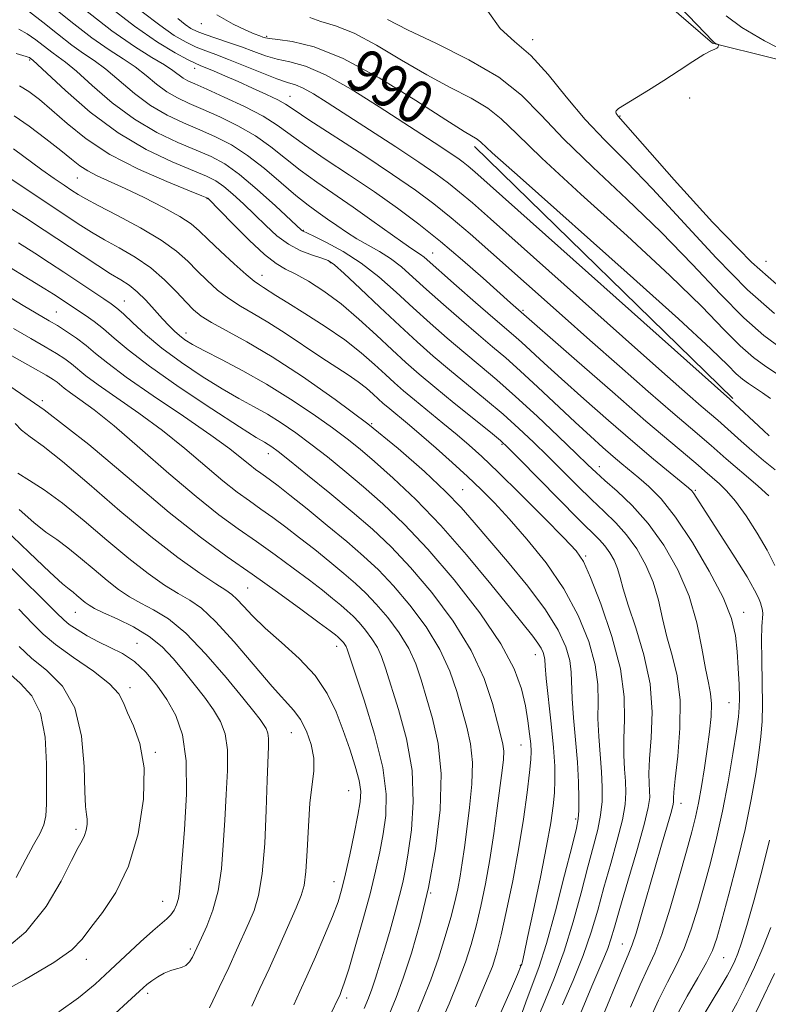
# Model space of a CAD drawing. Extents: x 2089800 to 2092700, y 312300 to 315200.
# Drawn here: x 2091532 to 2091672, y 314717 to 314900 of the extents above; entities that cross this region are included whole.
import ezdxf

# ---------------------------------------------------------------- set-up
doc = ezdxf.new("R2010")
doc.units = 0
doc.header["$MEASUREMENT"] = 0
for name, color, linetype, lineweight in [('DTM HARD BREAKLINE', 7, 'Continuous', 0), ('DTM SPOT ELEVATION', 2, 'Continuous', 13), ('INDEX CONTOUR', 41, 'Continuous', 13), ('INDEX CONTOUR LABEL', 244, 'Continuous', 0), ('INTERMEDIATE CONTOUR', 44, 'Continuous', 0)]:
    doc.layers.add(name, color=color, linetype=linetype, lineweight=lineweight)
doc.styles.add('Style-ITALICS', font='ITALICS.shx')

msp = doc.modelspace()

# ---------------------------------------------------------------- linework, layer by layer
at = {"layer": 'DTM HARD BREAKLINE'}
for points in [[(2091565.5, 314915.68, 986.29), (2091589.96, 314918.21, 984.68), (2091616.82, 314920.15, 983.9), (2091630.55, 314920.82, 983.12), (2091641.94, 314911.93, 983), (2091661.14, 314895.32, 982.11), (2091694.02, 314887.14, 978.83), (2091721.56, 314873.56, 977.39), (2091759.33, 314846.31, 976.02), (2091781.57, 314818.97, 974.05), (2091797.18, 314803.53, 973.27), (2091815.72, 314798.86, 970.47)], [(2091616.92, 314876.13, 990.46), (2091664.95, 314829.23, 991.78)]]:
    msp.add_polyline3d(points, dxfattribs=at)
at = {"layer": 'DTM SPOT ELEVATION'}
for p in [(2091566.13, 314898.94, 990.7), (2091578.25, 314896.57, 989.8), (2091627.71, 314895.95, 983.6), (2091534.19, 314892.19, 1006.2), (2091564.87, 314890.63, 996.6), (2091582.59, 314885.45, 995.2), (2091656.91, 314885.15, 981.1), (2091643.94, 314881.76, 981.9), (2091543.05, 314870.22, 1010.9), (2091567.16, 314866.38, 1008.1), (2091585.05, 314860.52, 1003.9), (2091609.11, 314856.33, 999.2), (2091590.07, 314854.52, 1006.2), (2091671.06, 314854.77, 980.4), (2091577.38, 314852.14, 1009.3), (2091551.8, 314847.37, 1017.2), (2091539.15, 314845.33, 1021.1), (2091625.88, 314845.62, 997.8), (2091563.23, 314841.44, 1015.4), (2091536.57, 314828.84, 1028), (2091597.79, 314824.53, 1014), (2091622, 314820.74, 1008.2), (2091578.59, 314818.98, 1020.6), (2091640.11, 314816.53, 1003.4), (2091614.67, 314812.31, 1013.1), (2091657.93, 314812.18, 999.8), (2091637.53, 314799.93, 1009.8), (2091574.7, 314794.02, 1029), (2091542.68, 314789.47, 1036.9), (2091666.93, 314789.49, 1001.4), (2091554.16, 314783.67, 1037.3), (2091591.28, 314783.15, 1028.6), (2091628.2, 314781.59, 1016.7), (2091552.86, 314775.44, 1039.6), (2091664.24, 314772.64, 1002.9), (2091582.82, 314767.11, 1032.9), (2091625.51, 314764.78, 1018.9), (2091557.54, 314763.42, 1039.9), (2091593.47, 314756.3, 1031), (2091655.26, 314753.97, 1005.4), (2091635.68, 314751.03, 1014.3), (2091542.77, 314749.09, 1042.4), (2091590.77, 314739.4, 1030.7), (2091608.72, 314737.26, 1024), (2091558.94, 314735.74, 1038.8), (2091644.4, 314727.76, 1006.8), (2091564.03, 314726.84, 1036.3), (2091663.23, 314725.26, 999.1), (2091544.7, 314724.91, 1039.4), (2091625.43, 314723.82, 1016.1), (2091556.14, 314718.63, 1035.6), (2091593.12, 314717.72, 1027.6)]:
    msp.add_point(p, dxfattribs=at)
at = {"layer": 'INDEX CONTOUR'}
for points in [[(2091654.438, 314714.419, 1000), (2091656.443, 314718.093, 1000), (2091658.414, 314721.487, 1000), (2091660.038, 314724.335, 1000), (2091661.118, 314726.566, 1000), (2091661.928, 314728.882, 1000), (2091662.859, 314732.18, 1000), (2091664.188, 314737.066, 1000), (2091665.732, 314742.982, 1000), (2091667.198, 314749.078, 1000), (2091668.348, 314754.631, 1000), (2091669.184, 314759.413, 1000), (2091669.769, 314763.318, 1000), (2091670.156, 314766.377, 1000), (2091670.375, 314769.15, 1000), (2091670.447, 314772.332, 1000), (2091670.404, 314776.36, 1000), (2091670.32, 314780.643, 1000), (2091670.278, 314784.334, 1000), (2091670.334, 314786.8, 1000), (2091670.489, 314789.156, 1000), (2091670.436, 314789.859, 1000), (2091670.279, 314790.52, 1000), (2091670.04, 314791.233, 1000), (2091669.687, 314792.142, 1000), (2091668.964, 314793.606, 1000), (2091667.562, 314796.039, 1000), (2091665.329, 314799.628, 1000), (2091657.681, 314811.584, 1000), (2091657.32, 314812.039, 1000), (2091656.696, 314812.609, 1000), (2091653.27, 314815.43, 1000), (2091650.197, 314817.985, 1000), (2091646.32, 314821.266, 1000), (2091641.821, 314825.149, 1000), (2091637.203, 314829.197, 1000), (2091633.053, 314832.895, 1000), (2091629.823, 314835.839, 1000), (2091625.629, 314839.729, 1000), (2091624.165, 314841.029, 1000), (2091620.303, 314844.332, 1000), (2091617.095, 314847.111, 1000), (2091613.548, 314850.207, 1000), (2091607.512, 314855.526, 1000), (2091606.875, 314856.024, 1000), (2091605.218, 314857.083, 1000), (2091603.548, 314858.224, 1000), (2091597.834, 314862.357, 1000), (2091594.359, 314864.823, 1000), (2091587.56, 314869.472, 1000), (2091584.489, 314871.698, 1000), (2091579.027, 314876.058, 1000), (2091576.148, 314878.095, 1000), (2091572.907, 314879.962, 1000), (2091569.557, 314881.611, 1000), (2091566.453, 314882.996, 1000), (2091563.862, 314884.114, 1000), (2091561.68, 314885.14, 1000), (2091559.713, 314886.292, 1000), (2091557.79, 314887.721, 1000), (2091555.831, 314889.316, 1000), (2091553.777, 314890.9, 1000), (2091551.545, 314892.387, 1000), (2091548.937, 314894.068, 1000), (2091545.729, 314896.321, 1000), (2091541.858, 314899.34, 1000), (2091534.593, 314905.257, 1000)], [(2091671.939, 314829.263, 990), (2091670.421, 314830.322, 990), (2091667.834, 314832.029, 990), (2091666.736, 314832.831, 990), (2091665.573, 314833.852, 990), (2091663.992, 314835.433, 990), (2091660.854, 314838.488, 990), (2091654.823, 314844.072, 990), (2091645.281, 314852.64, 990), (2091625.383, 314870.314, 990), (2091620.197, 314874.962, 990), (2091618.068, 314876.89, 990), (2091617.382, 314877.457, 990), (2091614.978, 314878.904, 990), (2091611.554, 314881.067, 990), (2091605.956, 314884.671, 990), (2091599.16, 314888.855, 990), (2091592.495, 314892.47, 990), (2091587.059, 314894.649, 990), (2091583.016, 314895.649, 990), (2091580.301, 314896.013, 990), (2091578.775, 314896.197, 990), (2091578.025, 314896.334, 990), (2091577.566, 314896.473, 990), (2091576.959, 314896.675, 990), (2091575.956, 314897.053, 990), (2091574.352, 314897.73, 990), (2091572.006, 314898.842, 990), (2091569.015, 314900.58, 990)], [(2091675.425, 314893.382, 980), (2091670.788, 314895.768, 980), (2091666.568, 314898.221, 980), (2091663.66, 314900.407, 980)], [(2091633.24, 314716.463, 1010), (2091635.225, 314720.971, 1010), (2091637.11, 314725.64, 1010), (2091638.592, 314729.961, 1010), (2091639.797, 314734.071, 1010), (2091640.955, 314738.268, 1010), (2091642.22, 314742.722, 1010), (2091643.442, 314747.079, 1010), (2091644.394, 314750.857, 1010), (2091644.908, 314753.727, 1010), (2091645.058, 314755.976, 1010), (2091644.979, 314758.046, 1010), (2091644.802, 314760.317, 1010), (2091644.647, 314762.929, 1010), (2091644.633, 314765.959, 1010), (2091644.783, 314769.507, 1010), (2091644.739, 314773.762, 1010), (2091644.049, 314778.932, 1010), (2091642.442, 314785, 1010), (2091640.373, 314791.046, 1010), (2091638.48, 314795.92, 1010), (2091637.152, 314798.892, 1010), (2091635.785, 314800.899, 1010), (2091633.524, 314803.294, 1010), (2091629.83, 314807.031, 1010), (2091625.416, 314811.459, 1010), (2091621.31, 314815.528, 1010), (2091618.263, 314818.463, 1010), (2091615.924, 314820.589, 1010), (2091613.663, 314822.508, 1010), (2091611.025, 314824.671, 1010), (2091605.707, 314828.998, 1010), (2091603.705, 314830.668, 1010), (2091602.023, 314832.136, 1010), (2091600.326, 314833.691, 1010), (2091598.315, 314835.562, 1010), (2091595.835, 314837.735, 1010), (2091592.766, 314840.132, 1010), (2091589.109, 314842.644, 1010), (2091585.367, 314845.031, 1010), (2091582.161, 314847.018, 1010), (2091579.955, 314848.407, 1010), (2091577.666, 314849.881, 1010), (2091576.902, 314850.351, 1010), (2091575.939, 314851.032, 1010), (2091574.436, 314852.271, 1010), (2091572.205, 314854.267, 1010), (2091569.662, 314856.628, 1010), (2091567.376, 314858.813, 1010), (2091565.709, 314860.436, 1010), (2091564.185, 314861.73, 1010), (2091562.125, 314863.086, 1010), (2091559.069, 314864.778, 1010), (2091555.451, 314866.619, 1010), (2091551.929, 314868.31, 1010), (2091546.754, 314870.66, 1010), (2091544.974, 314871.572, 1010), (2091543.512, 314872.534, 1010), (2091541.983, 314873.741, 1010), (2091539.956, 314875.39, 1010), (2091537.174, 314877.563, 1010), (2091534.081, 314879.872, 1010), (2091531.299, 314881.808, 1010)], [(2091610.282, 314712.305, 1020), (2091612.173, 314716.676, 1020), (2091613.86, 314720.792, 1020), (2091615.193, 314724.392, 1020), (2091616.253, 314727.705, 1020), (2091617.172, 314731.085, 1020), (2091618.06, 314734.824, 1020), (2091618.922, 314738.97, 1020), (2091619.737, 314743.509, 1020), (2091620.483, 314748.343, 1020), (2091621.135, 314753.033, 1020), (2091622.048, 314760.021, 1020), (2091622.27, 314762.107, 1020), (2091622.318, 314763.624, 1020), (2091622.175, 314764.922, 1020), (2091621.808, 314766.505, 1020), (2091621.179, 314768.914, 1020), (2091620.211, 314772.537, 1020), (2091618.672, 314777.151, 1020), (2091616.289, 314782.38, 1020), (2091612.926, 314787.841, 1020), (2091608.989, 314793.124, 1020), (2091605.018, 314797.811, 1020), (2091601.4, 314801.634, 1020), (2091597.912, 314804.922, 1020), (2091594.175, 314808.152, 1020), (2091589.99, 314811.631, 1020), (2091585.868, 314814.993, 1020), (2091582.497, 314817.701, 1020), (2091580.373, 314819.372, 1020), (2091579.214, 314820.235, 1020), (2091578.543, 314820.67, 1020), (2091577.828, 314821.086, 1020), (2091576.32, 314822.005, 1020), (2091573.216, 314823.978, 1020), (2091568.086, 314827.315, 1020), (2091562.01, 314831.368, 1020), (2091556.443, 314835.25, 1020), (2091552.491, 314838.263, 1020), (2091549.868, 314840.481, 1020), (2091547.937, 314842.168, 1020), (2091546.178, 314843.554, 1020), (2091544.53, 314844.717, 1020), (2091538.614, 314848.636, 1020), (2091537.028, 314849.638, 1020), (2091534.294, 314851.322, 1020), (2091520.294, 314859.848, 1020)], [(2091583.291, 314716.471, 1030), (2091584.445, 314718.941, 1030), (2091585.724, 314721.767, 1030), (2091587.32, 314725.386, 1030), (2091589.015, 314729.331, 1030), (2091590.491, 314732.905, 1030), (2091591.519, 314735.648, 1030), (2091592.249, 314738.04, 1030), (2091592.922, 314740.798, 1030), (2091593.713, 314744.39, 1030), (2091594.533, 314748.297, 1030), (2091595.226, 314751.75, 1030), (2091595.655, 314754.222, 1030), (2091595.747, 314756.142, 1030), (2091595.446, 314758.178, 1030), (2091594.729, 314760.845, 1030), (2091593.696, 314764.033, 1030), (2091592.479, 314767.48, 1030), (2091591.143, 314770.958, 1030), (2091589.486, 314774.386, 1030), (2091587.24, 314777.72, 1030), (2091584.275, 314780.908, 1030), (2091581.004, 314783.873, 1030), (2091577.98, 314786.53, 1030), (2091575.636, 314788.799, 1030), (2091573.936, 314790.621, 1030), (2091572.722, 314791.943, 1030), (2091571.777, 314792.799, 1030), (2091570.639, 314793.577, 1030), (2091568.782, 314794.752, 1030), (2091565.795, 314796.73, 1030), (2091561.713, 314799.641, 1030), (2091556.686, 314803.547, 1030), (2091550.967, 314808.351, 1030), (2091545.235, 314813.313, 1030), (2091540.272, 314817.534, 1030), (2091536.67, 314820.36, 1030), (2091534.258, 314822.109, 1030), (2091532.673, 314823.346, 1030), (2091531.469, 314824.584, 1030)], [(2091526.986, 314717.75, 1040), (2091533.238, 314721.131, 1040), (2091538.664, 314724.306, 1040), (2091542.012, 314726.713, 1040), (2091543.932, 314728.696, 1040), (2091545.55, 314730.829, 1040), (2091547.723, 314733.624, 1040), (2091550.229, 314737.352, 1040), (2091552.577, 314742.225, 1040), (2091554.34, 314748.26, 1040), (2091555.339, 314754.687, 1040), (2091555.461, 314760.542, 1040), (2091554.699, 314765.074, 1040), (2091553.482, 314768.386, 1040), (2091552.348, 314770.794, 1040), (2091551.62, 314772.628, 1040), (2091550.771, 314774.279, 1040), (2091549.057, 314776.153, 1040), (2091546.023, 314778.517, 1040), (2091542.354, 314781.095, 1040), (2091539.018, 314783.474, 1040), (2091536.669, 314785.416, 1040), (2091534.695, 314787.389, 1040), (2091532.168, 314790.037, 1040)]]:
    msp.add_polyline3d(points, dxfattribs=at)
at = {"layer": 'INTERMEDIATE CONTOUR'}
for points in [[(2091649.279, 314713.364, 1002), (2091651.071, 314717.305, 1002), (2091652.795, 314720.688, 1002), (2091654.409, 314723.767, 1002), (2091655.884, 314726.94, 1002), (2091657.205, 314730.517, 1002), (2091658.418, 314734.45, 1002), (2091659.586, 314738.604, 1002), (2091660.754, 314742.897, 1002), (2091661.909, 314747.456, 1002), (2091663.021, 314752.46, 1002), (2091664.053, 314757.923, 1002), (2091664.934, 314763.178, 1002), (2091665.589, 314767.394, 1002), (2091665.966, 314770.035, 1002), (2091666.12, 314771.757, 1002), (2091666.133, 314773.513, 1002), (2091666.07, 314776.023, 1002), (2091665.942, 314779.072, 1002), (2091665.745, 314782.211, 1002), (2091665.416, 314785.158, 1002), (2091664.655, 314788.301, 1002), (2091663.103, 314792.196, 1002), (2091660.553, 314797.147, 1002), (2091657.42, 314802.455, 1002), (2091654.273, 314807.169, 1002), (2091651.569, 314810.57, 1002), (2091649.326, 314812.863, 1002), (2091647.451, 314814.483, 1002), (2091644.301, 314817.098, 1002), (2091642.667, 314818.48, 1002), (2091640.755, 314820.136, 1002), (2091638.439, 314822.202, 1002), (2091635.604, 314824.807, 1002), (2091628.68, 314831.331, 1002), (2091625.4, 314834.374, 1002), (2091622.694, 314836.778, 1002), (2091620.251, 314838.857, 1002), (2091617.612, 314841.082, 1002), (2091614.467, 314843.785, 1002), (2091611.112, 314846.721, 1002), (2091607.994, 314849.502, 1002), (2091605.44, 314851.825, 1002), (2091603.295, 314853.71, 1002), (2091601.287, 314855.261, 1002), (2091599.203, 314856.581, 1002), (2091595.026, 314858.94, 1002), (2091593.111, 314860.156, 1002), (2091591.314, 314861.398, 1002), (2091589.585, 314862.616, 1002), (2091587.852, 314863.812, 1002), (2091585.947, 314865.187, 1002), (2091583.677, 314866.997, 1002), (2091580.923, 314869.38, 1002), (2091577.854, 314872.016, 1002), (2091574.714, 314874.466, 1002), (2091571.691, 314876.402, 1002), (2091568.752, 314877.919, 1002), (2091565.811, 314879.215, 1002), (2091562.802, 314880.492, 1002), (2091559.745, 314881.937, 1002), (2091556.68, 314883.74, 1002), (2091553.665, 314885.989, 1002), (2091548.321, 314890.495, 1002), (2091546.202, 314892.081, 1002), (2091544.212, 314893.432, 1002), (2091542.007, 314894.988, 1002), (2091539.373, 314897.038, 1002), (2091536.612, 314899.255, 1002), (2091534.156, 314901.16, 1002)], [(2091672.712, 314798.191, 998), (2091671.305, 314801.024, 998), (2091669.458, 314804.216, 998), (2091667.397, 314807.403, 998), (2091665.421, 314810.139, 998), (2091663.77, 314812.093, 998), (2091662.457, 314813.392, 998), (2091659.728, 314815.753, 998), (2091658.457, 314816.833, 998), (2091656.47, 314818.49, 998), (2091653.372, 314821.097, 998), (2091648.751, 314825.053, 998), (2091642.524, 314830.458, 998), (2091635.921, 314836.229, 998), (2091623.601, 314847.062, 998), (2091618.508, 314851.593, 998), (2091614.654, 314854.968, 998), (2091610.542, 314858.453, 998), (2091606.547, 314861.657, 998), (2091602.545, 314864.661, 998), (2091598.288, 314867.661, 998), (2091593.669, 314870.771, 998), (2091589.142, 314873.781, 998), (2091585.301, 314876.398, 998), (2091580.201, 314880.101, 998), (2091577.582, 314881.725, 998), (2091574.124, 314883.522, 998), (2091570.361, 314885.303, 998), (2091567.095, 314886.776, 998), (2091564.921, 314887.736, 998), (2091563.615, 314888.343, 998), (2091562.747, 314888.844, 998), (2091560.831, 314890.256, 998), (2091559.234, 314891.304, 998), (2091556.888, 314892.694, 998), (2091553.663, 314894.704, 998), (2091549.452, 314897.653, 998), (2091544.342, 314901.642, 998)], [(2091671.629, 314811.125, 996), (2091669.632, 314812.961, 996), (2091667.408, 314814.86, 996), (2091665.33, 314816.602, 996), (2091663.67, 314818.036, 996), (2091660.917, 314820.469, 996), (2091657.048, 314823.752, 996), (2091653.756, 314826.575, 996), (2091649.19, 314830.542, 996), (2091643.825, 314835.241, 996), (2091638.31, 314840.1, 996), (2091633.171, 314844.651, 996), (2091619.907, 314856.473, 996), (2091616.061, 314859.86, 996), (2091612.557, 314862.853, 996), (2091609.336, 314865.448, 996), (2091605.903, 314867.993, 996), (2091601.653, 314870.92, 996), (2091596.285, 314874.469, 996), (2091586.114, 314881.099, 996), (2091583.35, 314882.936, 996), (2091581.755, 314883.971, 996), (2091580.302, 314884.773, 996), (2091578.199, 314885.789, 996), (2091575.607, 314886.979, 996), (2091572.923, 314888.177, 996), (2091570.496, 314889.241, 996), (2091568.47, 314890.111, 996), (2091565.911, 314891.171, 996), (2091564.951, 314891.592, 996), (2091563.542, 314892.281, 996), (2091561.246, 314893.501, 996), (2091557.961, 314895.488, 996), (2091553.666, 314898.471, 996), (2091548.509, 314902.488, 996)], [(2091672.782, 314815.969, 994), (2091670.616, 314817.729, 994), (2091668.441, 314819.563, 994), (2091666.491, 314821.279, 994), (2091663.377, 314824.105, 994), (2091662.14, 314825.193, 994), (2091659.061, 314827.833, 994), (2091656.524, 314830.041, 994), (2091652.751, 314833.361, 994), (2091647.269, 314838.219, 994), (2091619.838, 314862.67, 994), (2091616.498, 314865.621, 994), (2091614.132, 314867.646, 994), (2091612.05, 314869.32, 994), (2091609.69, 314871.052, 994), (2091606.523, 314873.212, 994), (2091602.248, 314876.023, 994), (2091589.514, 314884.268, 994), (2091586.943, 314885.887, 994), (2091585.065, 314886.945, 994), (2091583.606, 314887.566, 994), (2091582.127, 314888.042, 994), (2091580.143, 314888.708, 994), (2091577.35, 314889.792, 994), (2091571.166, 314892.303, 994), (2091568.806, 314893.199, 994), (2091566.913, 314893.896, 994), (2091565.169, 314894.595, 994), (2091563.282, 314895.495, 994), (2091561.068, 314896.783, 994), (2091558.369, 314898.648, 994), (2091555.124, 314901.187, 994)], [(2091672.655, 314845.038, 984), (2091667.673, 314849.431, 984), (2091661.848, 314855.383, 984), (2091650.01, 314868.241, 984), (2091645.188, 314873.187, 984), (2091641.111, 314877.259, 984), (2091637.455, 314881.151, 984), (2091633.954, 314885.347, 984), (2091630.579, 314889.492, 984), (2091627.361, 314893.021, 984), (2091624.343, 314895.627, 984), (2091621.634, 314898.047, 984), (2091619.353, 314901.275, 984)], [(2091674.605, 314849.122, 982), (2091668.372, 314854.624, 982), (2091661.134, 314862.034, 982), (2091654.028, 314869.879, 982), (2091643.606, 314881.767, 982), (2091643.413, 314882.013, 982), (2091643.251, 314882.277, 982), (2091643.165, 314882.528, 982), (2091643.236, 314882.77, 982), (2091643.694, 314883.154, 982), (2091644.803, 314883.865, 982), (2091649.272, 314886.581, 982), (2091652.105, 314888.363, 982), (2091654.929, 314890.222, 982), (2091657.48, 314891.925, 982), (2091659.502, 314893.218, 982), (2091660.816, 314893.933, 982), (2091661.556, 314894.235, 982), (2091661.929, 314894.372, 982), (2091662.12, 314894.544, 982), (2091662.204, 314894.744, 982), (2091662.229, 314894.912, 982), (2091662.233, 314895.009, 982), (2091662.195, 314895.063, 982), (2091661.643, 314895.343, 982), (2091661.423, 314895.471, 982), (2091661.177, 314895.684, 982), (2091655.209, 314901.969, 982)], [(2091671.696, 314822.311, 992), (2091670.595, 314823.297, 992), (2091664.366, 314829.092, 992), (2091616.934, 314871.382, 992), (2091615.707, 314872.439, 992), (2091614.801, 314873.167, 992), (2091613.775, 314873.921, 992), (2091612.397, 314874.861, 992), (2091610.442, 314876.146, 992), (2091599.152, 314883.517, 992), (2091593.961, 314886.767, 992), (2091589.189, 314889.437, 992), (2091585.454, 314891.027, 992), (2091582.587, 314891.836, 992), (2091580.222, 314892.36, 992), (2091578.034, 314893.003, 992), (2091575.864, 314893.783, 992), (2091573.593, 314894.624, 992), (2091571.169, 314895.454, 992), (2091568.81, 314896.229, 992), (2091566.797, 314896.91, 992), (2091565.318, 314897.488, 992), (2091564.174, 314898.079, 992), (2091563.073, 314898.825, 992), (2091561.739, 314899.887, 992)], [(2091676.521, 314831.593, 988), (2091671.075, 314835.175, 988), (2091668.742, 314836.878, 988), (2091666.273, 314839.045, 988), (2091663.277, 314842.083, 988), (2091659.147, 314846.335, 988), (2091653.219, 314852.129, 988), (2091645.25, 314859.489, 988), (2091636.69, 314867.246, 988), (2091629.407, 314873.926, 988), (2091624.734, 314878.445, 988), (2091621.848, 314881.263, 988), (2091619.389, 314883.227, 988), (2091616.257, 314885.072, 988), (2091612.395, 314887.085, 988), (2091608.004, 314889.439, 988), (2091603.319, 314892.194, 988), (2091598.692, 314894.948, 988), (2091594.506, 314897.181, 988), (2091591.061, 314898.545, 988), (2091588.341, 314899.364, 988), (2091586.245, 314900.132, 988)], [(2091673.959, 314838.558, 986), (2091670.704, 314840.954, 986), (2091666.973, 314844.238, 986), (2091662.563, 314848.733, 986), (2091657.441, 314854.183, 986), (2091651.614, 314860.185, 986), (2091645.219, 314866.338, 986), (2091638.901, 314872.252, 986), (2091633.431, 314877.538, 986), (2091629.271, 314881.928, 986), (2091625.627, 314885.636, 986), (2091621.396, 314888.997, 986), (2091615.855, 314892.251, 986), (2091609.811, 314895.265, 986), (2091604.455, 314897.811, 986), (2091600.689, 314899.717, 986)], [(2091645.903, 314716.01, 1004), (2091647.704, 314720.191, 1004), (2091649.146, 314723.283, 1004), (2091650.404, 314726.047, 1004), (2091651.73, 314729.545, 1004), (2091653.292, 314734.467, 1004), (2091654.908, 314740.018, 1004), (2091656.312, 314745.029, 1004), (2091657.31, 314748.659, 1004), (2091658, 314751.377, 1004), (2091658.554, 314753.977, 1004), (2091659.108, 314757.068, 1004), (2091659.66, 314760.516, 1004), (2091660.171, 314764.003, 1004), (2091660.598, 314767.243, 1004), (2091660.882, 314770.1, 1004), (2091660.957, 314772.472, 1004), (2091660.779, 314774.379, 1004), (2091660.391, 314776.343, 1004), (2091659.854, 314779.006, 1004), (2091659.188, 314782.823, 1004), (2091658.231, 314787.482, 1004), (2091656.777, 314792.485, 1004), (2091654.689, 314797.383, 1004), (2091652.095, 314801.94, 1004), (2091649.191, 314805.973, 1004), (2091646.193, 314809.33, 1004), (2091643.395, 314811.999, 1004), (2091641.113, 314813.998, 1004), (2091639.487, 314815.451, 1004), (2091637.961, 314816.901, 1004), (2091635.803, 314818.998, 1004), (2091632.517, 314822.166, 1004), (2091628.54, 314825.938, 1004), (2091624.541, 314829.626, 1004), (2091621.035, 314832.708, 1004), (2091617.916, 314835.336, 1004), (2091614.921, 314837.833, 1004), (2091611.839, 314840.459, 1004), (2091608.676, 314843.234, 1004), (2091605.49, 314846.117, 1004), (2091602.317, 314849.046, 1004), (2091599.115, 314851.876, 1004), (2091595.82, 314854.439, 1004), (2091592.454, 314856.588, 1004), (2091589.37, 314858.262, 1004), (2091587.006, 314859.415, 1004), (2091584.921, 314860.396, 1004), (2091584.741, 314860.543, 1004), (2091579.873, 314865.097, 1004), (2091576.513, 314868.131, 1004), (2091573.204, 314870.908, 1004), (2091570.452, 314872.864, 1004), (2091567.945, 314874.229, 1004), (2091565.169, 314875.435, 1004), (2091561.743, 314876.869, 1004), (2091557.81, 314878.734, 1004), (2091553.646, 314881.188, 1004), (2091549.54, 314884.257, 1004), (2091545.83, 314887.437, 1004), (2091542.864, 314890.091, 1004), (2091540.859, 314891.774, 1004), (2091539.487, 314892.795, 1004), (2091538.285, 314893.656, 1004), (2091535.324, 314895.942, 1004), (2091533.718, 314897.062, 1004), (2091532.176, 314897.938, 1004)], [(2091640.319, 314713.27, 1006), (2091644.337, 314723.077, 1006), (2091645.474, 314725.791, 1006), (2091646.206, 314727.637, 1006), (2091646.927, 314729.822, 1006), (2091647.936, 314733.241, 1006), (2091650.453, 314742.037, 1006), (2091651.651, 314746.144, 1006), (2091653.384, 314752.046, 1006), (2091653.774, 314753.489, 1006), (2091653.912, 314754.175, 1006), (2091653.919, 314754.502, 1006), (2091653.909, 314754.907, 1006), (2091653.981, 314756.01, 1006), (2091654.229, 314758.475, 1006), (2091654.679, 314762.686, 1006), (2091655.078, 314767.916, 1006), (2091655.107, 314773.157, 1006), (2091654.551, 314777.625, 1006), (2091653.626, 314781.431, 1006), (2091652.656, 314784.91, 1006), (2091651.868, 314788.333, 1006), (2091651.111, 314791.726, 1006), (2091650.14, 314795.052, 1006), (2091648.772, 314798.261, 1006), (2091647.073, 314801.247, 1006), (2091645.17, 314803.889, 1006), (2091643.16, 314806.136, 1006), (2091641.006, 314808.216, 1006), (2091638.638, 314810.423, 1006), (2091636.024, 314812.972, 1006), (2091630.514, 314818.505, 1006), (2091627.848, 314821.128, 1006), (2091625.14, 314823.681, 1006), (2091622.208, 314826.295, 1006), (2091618.94, 314829.057, 1006), (2091612.229, 314834.584, 1006), (2091609.211, 314837.133, 1006), (2091606.24, 314839.748, 1006), (2091602.985, 314842.732, 1006), (2091599.28, 314846.227, 1006), (2091595.62, 314849.714, 1006), (2091592.666, 314852.508, 1006), (2091590.855, 314854.128, 1006), (2091589.711, 314854.895, 1006), (2091588.536, 314855.333, 1006), (2091586.796, 314855.892, 1006), (2091584.628, 314856.728, 1006), (2091582.335, 314857.923, 1006), (2091580.156, 314859.519, 1006), (2091578.079, 314861.404, 1006), (2091576.027, 314863.424, 1006), (2091573.959, 314865.425, 1006), (2091571.986, 314867.239, 1006), (2091570.256, 314868.699, 1006), (2091568.786, 314869.724, 1006), (2091567.084, 314870.589, 1006), (2091560.684, 314873.247, 1006), (2091555.875, 314875.532, 1006), (2091550.613, 314878.637, 1006), (2091545.415, 314882.525, 1006), (2091540.829, 314886.497, 1006), (2091534.761, 314892.159, 1006), (2091534.287, 314892.533, 1006), (2091534.128, 314892.64, 1006), (2091533.933, 314892.736, 1006), (2091533.563, 314892.859, 1006), (2091531.653, 314893.393, 1006)], [(2091635.557, 314712.286, 1008), (2091638.705, 314719.939, 1008), (2091640.927, 314725.132, 1008), (2091641.666, 314726.965, 1008), (2091642.252, 314728.685, 1008), (2091642.914, 314730.921, 1008), (2091643.919, 314734.383, 1008), (2091645.414, 314739.436, 1008), (2091647.072, 314745.086, 1008), (2091648.449, 314749.997, 1008), (2091649.211, 314753.177, 1008), (2091649.469, 314755.022, 1008), (2091649.449, 314756.274, 1008), (2091649.356, 314757.612, 1008), (2091649.314, 314759.469, 1008), (2091649.431, 314762.217, 1008), (2091649.729, 314766.101, 1008), (2091649.896, 314770.871, 1008), (2091649.536, 314776.154, 1008), (2091648.405, 314781.556, 1008), (2091646.872, 314786.606, 1008), (2091645.457, 314790.814, 1008), (2091644.547, 314793.844, 1008), (2091643.991, 314795.97, 1008), (2091643.503, 314797.62, 1008), (2091642.855, 314799.14, 1008), (2091642.05, 314800.554, 1008), (2091641.149, 314801.805, 1008), (2091640.127, 314802.942, 1008), (2091636.163, 314806.849, 1008), (2091632.56, 314810.493, 1008), (2091625.225, 314818.013, 1008), (2091623.178, 314820.091, 1008), (2091621.741, 314821.423, 1008), (2091619.874, 314822.963, 1008), (2091613.138, 314828.4, 1008), (2091609.538, 314831.334, 1008), (2091606.625, 314833.768, 1008), (2091604.134, 314835.943, 1008), (2091601.594, 314838.271, 1008), (2091598.646, 314841.037, 1008), (2091595.4, 314844.009, 1008), (2091592.081, 314846.826, 1008), (2091588.905, 314849.189, 1008), (2091586.04, 314851.04, 1008), (2091583.647, 314852.385, 1008), (2091581.773, 314853.323, 1008), (2091580.017, 314854.336, 1008), (2091577.866, 314856.001, 1008), (2091575.013, 314858.659, 1008), (2091571.975, 314861.699, 1008), (2091567.307, 314866.49, 1008), (2091567.121, 314866.585, 1008), (2091566.223, 314866.949, 1008), (2091563.886, 314867.875, 1008), (2091559.681, 314869.571, 1008), (2091554.392, 314871.899, 1008), (2091549.104, 314874.634, 1008), (2091544.688, 314877.547, 1008), (2091541.161, 314880.386, 1008), (2091538.328, 314882.893, 1008), (2091536.001, 314884.87, 1008), (2091534.039, 314886.344, 1008), (2091532.309, 314887.403, 1008)], [(2091628.282, 314713.187, 1012), (2091629.939, 314717.169, 1012), (2091631.749, 314721.565, 1012), (2091633.557, 314726.473, 1012), (2091635.23, 314731.876, 1012), (2091636.718, 314737.3, 1012), (2091637.992, 314742.154, 1012), (2091639.027, 314746.008, 1012), (2091639.812, 314749.072, 1012), (2091640.338, 314751.718, 1012), (2091640.605, 314754.278, 1012), (2091640.648, 314756.931, 1012), (2091640.51, 314759.819, 1012), (2091639.98, 314766.388, 1012), (2091639.835, 314769.701, 1012), (2091639.865, 314772.84, 1012), (2091639.806, 314776.064, 1012), (2091639.318, 314779.725, 1012), (2091638.12, 314784.064, 1012), (2091636.172, 314788.875, 1012), (2091633.498, 314793.842, 1012), (2091630.192, 314798.662, 1012), (2091626.65, 314803.075, 1012), (2091623.338, 314806.836, 1012), (2091620.583, 314809.809, 1012), (2091618.138, 314812.294, 1012), (2091615.615, 314814.703, 1012), (2091612.748, 314817.326, 1012), (2091609.766, 314819.982, 1012), (2091607.021, 314822.371, 1012), (2091604.791, 314824.261, 1012), (2091600.747, 314827.599, 1012), (2091599.906, 314828.333, 1012), (2091598.053, 314830.046, 1012), (2091596.813, 314831.132, 1012), (2091595.278, 314832.331, 1012), (2091593.388, 314833.63, 1012), (2091588.317, 314836.925, 1012), (2091581.693, 314841.36, 1012), (2091578.483, 314843.425, 1012), (2091575.729, 314845.06, 1012), (2091573.356, 314846.434, 1012), (2091571.2, 314847.815, 1012), (2091569.132, 314849.407, 1012), (2091567.16, 314851.164, 1012), (2091565.323, 314852.977, 1012), (2091563.573, 314854.776, 1012), (2091561.513, 314856.644, 1012), (2091558.658, 314858.703, 1012), (2091554.762, 314860.997, 1012), (2091550.534, 314863.251, 1012), (2091546.92, 314865.115, 1012), (2091544.6, 314866.349, 1012), (2091543.188, 314867.175, 1012), (2091542.03, 314867.926, 1012), (2091540.58, 314868.889, 1012), (2091538.719, 314870.156, 1012), (2091536.437, 314871.771, 1012), (2091531.154, 314875.654, 1012)], [(2091625.157, 314713.301, 1014), (2091626.441, 314716.961, 1014), (2091627.63, 314720.094, 1014), (2091628.846, 314723.403, 1014), (2091630.256, 314727.845, 1014), (2091631.942, 314733.951, 1014), (2091633.647, 314740.549, 1014), (2091635.028, 314746.039, 1014), (2091635.834, 314749.293, 1014), (2091636.182, 314751.065, 1014), (2091636.283, 314752.579, 1014), (2091636.302, 314754.828, 1014), (2091636.237, 314757.885, 1014), (2091636.04, 314761.591, 1014), (2091635.695, 314765.728, 1014), (2091635.313, 314769.848, 1014), (2091635.037, 314773.443, 1014), (2091634.873, 314778.367, 1014), (2091634.587, 314780.519, 1014), (2091633.857, 314783.059, 1014), (2091632.446, 314786.158, 1014), (2091630.118, 314789.922, 1014), (2091626.794, 314794.336, 1014), (2091623.035, 314798.897, 1014), (2091616.853, 314806.187, 1014), (2091614.416, 314808.952, 1014), (2091611.515, 314811.938, 1014), (2091607.578, 314815.645, 1014), (2091602.681, 314819.936, 1014), (2091597.059, 314824.514, 1014), (2091590.99, 314829.08, 1014), (2091584.912, 314833.333, 1014), (2091579.3, 314836.969, 1014), (2091574.556, 314839.769, 1014), (2091567.963, 314843.359, 1014), (2091566.06, 314844.546, 1014), (2091564.658, 314845.699, 1014), (2091563.269, 314847.14, 1014), (2091561.492, 314849.087, 1014), (2091559.284, 314851.334, 1014), (2091556.691, 314853.57, 1014), (2091553.795, 314855.544, 1014), (2091550.834, 314857.257, 1014), (2091548.081, 314858.769, 1014), (2091545.678, 314860.182, 1014), (2091543.222, 314861.747, 1014), (2091526.691, 314872.673, 1014)], [(2091619.382, 314709.557, 1016), (2091623.763, 314719.493, 1016), (2091624.9, 314722.105, 1016), (2091625.596, 314723.813, 1016), (2091625.671, 314724.055, 1016), (2091625.795, 314724.544, 1016), (2091626.106, 314725.926, 1016), (2091626.764, 314728.968, 1016), (2091627.853, 314734.073, 1016), (2091629.135, 314740.21, 1016), (2091630.29, 314745.985, 1016), (2091631.074, 314750.328, 1016), (2091631.526, 314753.459, 1016), (2091631.757, 314755.92, 1016), (2091631.853, 314758.239, 1016), (2091631.803, 314760.882, 1016), (2091631.567, 314764.304, 1016), (2091631.14, 314768.712, 1016), (2091630.239, 314777.185, 1016), (2091630.028, 314779.506, 1016), (2091629.94, 314780.669, 1016), (2091629.856, 314781.312, 1016), (2091629.667, 314781.971, 1016), (2091629.301, 314782.774, 1016), (2091628.697, 314783.75, 1016), (2091627.749, 314785.004, 1016), (2091623.619, 314790.093, 1016), (2091619.911, 314794.698, 1016), (2091615.406, 314800.158, 1016), (2091610.607, 314805.64, 1016), (2091605.974, 314810.447, 1016), (2091601.793, 314814.418, 1016), (2091598.31, 314817.525, 1016), (2091595.619, 314819.829, 1016), (2091593.224, 314821.748, 1016), (2091590.48, 314823.789, 1016), (2091586.91, 314826.317, 1016), (2091582.705, 314829.142, 1016), (2091578.227, 314831.935, 1016), (2091573.833, 314834.414, 1016), (2091569.869, 314836.489, 1016), (2091566.678, 314838.119, 1016), (2091564.488, 314839.3, 1016), (2091563.061, 314840.178, 1016), (2091562.044, 314840.938, 1016), (2091561.12, 314841.752, 1016), (2091560.119, 314842.753, 1016), (2091558.911, 314844.064, 1016), (2091557.416, 314845.733, 1016), (2091555.765, 314847.52, 1016), (2091554.143, 314849.108, 1016), (2091552.656, 314850.29, 1016), (2091551.112, 314851.286, 1016), (2091549.243, 314852.424, 1016), (2091546.838, 314853.96, 1016), (2091543.917, 314855.884, 1016), (2091536.883, 314860.543, 1016), (2091533.211, 314862.951, 1016), (2091529.906, 314865.09, 1016)], [(2091617.1, 314716.102, 1018), (2091618.967, 314720.475, 1018), (2091620.215, 314723.622, 1018), (2091621.061, 314726.268, 1018), (2091621.855, 314729.467, 1018), (2091622.86, 314733.995, 1018), (2091623.991, 314739.506, 1018), (2091625.083, 314745.375, 1018), (2091625.992, 314751.007, 1018), (2091626.683, 314755.929, 1018), (2091627.148, 314759.699, 1018), (2091627.388, 314762.073, 1018), (2091627.439, 314763.592, 1018), (2091627.347, 314764.997, 1018), (2091627.146, 314766.885, 1018), (2091626.822, 314769.283, 1018), (2091626.35, 314772.075, 1018), (2091625.63, 314775.218, 1018), (2091624.258, 314778.962, 1018), (2091621.759, 314783.632, 1018), (2091617.858, 314789.356, 1018), (2091613.095, 314795.496, 1018), (2091608.213, 314801.22, 1018), (2091603.806, 314805.891, 1018), (2091599.868, 314809.651, 1018), (2091596.243, 314812.838, 1018), (2091592.805, 314815.73, 1018), (2091589.546, 314818.371, 1018), (2091586.489, 314820.745, 1018), (2091583.642, 314822.845, 1018), (2091580.96, 314824.689, 1018), (2091578.385, 314826.303, 1018), (2091575.83, 314827.75, 1018), (2091573.095, 314829.247, 1018), (2091569.947, 314831.048, 1018), (2091566.269, 314833.326, 1018), (2091562.389, 314835.922, 1018), (2091558.749, 314838.595, 1018), (2091555.713, 314841.115, 1018), (2091553.338, 314843.296, 1018), (2091551.604, 314844.964, 1018), (2091550.413, 314846.04, 1018), (2091549.363, 314846.842, 1018), (2091547.971, 314847.783, 1018), (2091540.568, 314852.723, 1018), (2091537.886, 314854.497, 1018), (2091535.137, 314856.283, 1018), (2091532.1, 314858.206, 1018)], [(2091605.652, 314713.499, 1022), (2091607.247, 314717.25, 1022), (2091608.752, 314721.109, 1022), (2091610.172, 314725.161, 1022), (2091611.444, 314729.142, 1022), (2091612.489, 314732.703, 1022), (2091613.255, 314735.607, 1022), (2091613.804, 314738.06, 1022), (2091614.228, 314740.384, 1022), (2091614.612, 314742.875, 1022), (2091615.009, 314745.738, 1022), (2091615.466, 314749.153, 1022), (2091615.989, 314753.19, 1022), (2091616.408, 314757.475, 1022), (2091616.513, 314761.522, 1022), (2091616.157, 314764.989, 1022), (2091615.448, 314768.107, 1022), (2091613.581, 314774.716, 1022), (2091612.314, 314778.51, 1022), (2091610.473, 314782.559, 1022), (2091607.892, 314786.75, 1022), (2091604.871, 314790.804, 1022), (2091601.823, 314794.401, 1022), (2091599.034, 314797.346, 1022), (2091596.268, 314799.942, 1022), (2091593.157, 314802.617, 1022), (2091589.501, 314805.645, 1022), (2091585.763, 314808.688, 1022), (2091582.568, 314811.253, 1022), (2091580.378, 314812.978, 1022), (2091578.984, 314814.039, 1022), (2091578.014, 314814.739, 1022), (2091577.136, 314815.355, 1022), (2091576.2, 314816.038, 1022), (2091575.101, 314816.908, 1022), (2091573.662, 314818.108, 1022), (2091571.432, 314819.87, 1022), (2091567.889, 314822.445, 1022), (2091562.806, 314825.924, 1022), (2091557.135, 314829.755, 1022), (2091552.122, 314833.223, 1022), (2091548.688, 314835.791, 1022), (2091546.45, 314837.631, 1022), (2091544.701, 314839.093, 1022), (2091542.88, 314840.456, 1022), (2091541.028, 314841.714, 1022), (2091539.333, 314842.789, 1022), (2091537.834, 314843.695, 1022), (2091532.983, 314846.565, 1022), (2091528.465, 314849.279, 1022)], [(2091601.022, 314714.692, 1024), (2091602.321, 314717.824, 1024), (2091603.644, 314721.426, 1024), (2091605.171, 314726.078, 1024), (2091606.798, 314731.762, 1024), (2091608.353, 314738.313, 1024), (2091609.659, 314745.488, 1024), (2091610.513, 314752.734, 1024), (2091610.709, 314759.42, 1024), (2091610.139, 314765.056, 1024), (2091609.087, 314769.708, 1024), (2091606.951, 314776.895, 1024), (2091605.956, 314779.869, 1024), (2091604.657, 314782.738, 1024), (2091602.858, 314785.659, 1024), (2091600.752, 314788.485, 1024), (2091598.628, 314790.992, 1024), (2091596.684, 314793.044, 1024), (2091594.756, 314794.853, 1024), (2091592.588, 314796.718, 1024), (2091590.01, 314798.851, 1024), (2091587.189, 314801.13, 1024), (2091584.38, 314803.346, 1024), (2091581.785, 314805.333, 1024), (2091579.405, 314807.096, 1024), (2091577.191, 314808.681, 1024), (2091575.059, 314810.176, 1024), (2091572.787, 314811.834, 1024), (2091570.116, 314813.948, 1024), (2091563.066, 314819.923, 1024), (2091558.878, 314823.284, 1024), (2091554.484, 314826.513, 1024), (2091546.938, 314831.762, 1024), (2091544.649, 314833.474, 1024), (2091541.99, 314835.675, 1024), (2091540.728, 314836.611, 1024), (2091539.151, 314837.638, 1024), (2091537.093, 314838.866, 1024), (2091534.424, 314840.389, 1024), (2091531.169, 314842.233, 1024)], [(2091596.364, 314715.798, 1026), (2091597.176, 314717.694, 1026), (2091597.798, 314719.367, 1026), (2091598.487, 314721.44, 1026), (2091599.29, 314724.003, 1026), (2091600.198, 314727.014, 1026), (2091601.185, 314730.375, 1026), (2091602.15, 314733.759, 1026), (2091602.977, 314736.783, 1026), (2091603.59, 314739.245, 1026), (2091604.081, 314741.666, 1026), (2091604.587, 314744.75, 1026), (2091605.158, 314749.017, 1026), (2091605.511, 314754.244, 1026), (2091605.276, 314760.024, 1026), (2091604.232, 314765.924, 1026), (2091602.741, 314771.41, 1026), (2091600.321, 314779.074, 1026), (2091599.598, 314781.228, 1026), (2091598.841, 314782.917, 1026), (2091597.824, 314784.568, 1026), (2091596.634, 314786.165, 1026), (2091595.433, 314787.582, 1026), (2091594.335, 314788.742, 1026), (2091593.245, 314789.765, 1026), (2091592.019, 314790.819, 1026), (2091590.518, 314792.057, 1026), (2091588.616, 314793.571, 1026), (2091586.192, 314795.439, 1026), (2091583.192, 314797.687, 1026), (2091579.825, 314800.153, 1026), (2091576.368, 314802.623, 1026), (2091572.982, 314804.998, 1026), (2091569.373, 314807.631, 1026), (2091565.132, 314810.987, 1026), (2091560.047, 314815.313, 1026), (2091554.699, 314819.976, 1026), (2091549.867, 314824.124, 1026), (2091546.162, 314827.102, 1026), (2091543.531, 314829.049, 1026), (2091541.754, 314830.301, 1026), (2091540.609, 314831.157, 1026), (2091539.28, 314832.258, 1026), (2091538.576, 314832.766, 1026), (2091537.274, 314833.562, 1026), (2091534.852, 314834.943, 1026), (2091526.381, 314839.666, 1026)], [(2091589.896, 314714.184, 1028), (2091591.887, 314718.394, 1028), (2091592.184, 314719.104, 1028), (2091592.681, 314720.507, 1028), (2091593.509, 314723.124, 1028), (2091594.731, 314727.245, 1028), (2091596.143, 314732.212, 1028), (2091597.473, 314737.135, 1028), (2091598.51, 314741.327, 1028), (2091599.289, 314744.92, 1028), (2091599.907, 314748.25, 1028), (2091600.388, 314751.676, 1028), (2091600.475, 314755.645, 1028), (2091599.843, 314760.627, 1028), (2091598.324, 314766.793, 1028), (2091596.395, 314773.112, 1028), (2091593.24, 314782.587, 1028), (2091593.025, 314783.096, 1028), (2091592.79, 314783.477, 1028), (2091592.516, 314783.846, 1028), (2091592.238, 314784.173, 1028), (2091591.985, 314784.441, 1028), (2091591.733, 314784.677, 1028), (2091591.451, 314784.92, 1028), (2091591.026, 314785.263, 1028), (2091590.042, 314786.013, 1028), (2091588.004, 314787.532, 1028), (2091584.599, 314790.042, 1028), (2091580.245, 314793.21, 1028), (2091575.545, 314796.564, 1028), (2091570.905, 314799.819, 1028), (2091565.959, 314803.427, 1028), (2091560.147, 314808.027, 1028), (2091553.093, 314813.997, 1028), (2091545.16, 314820.676, 1028), (2091536.898, 314827.144, 1028), (2091528.876, 314832.63, 1028)], [(2091575.472, 314716.205, 1032), (2091577.008, 314719.471, 1032), (2091578.69, 314723.138, 1032), (2091580.512, 314727.215, 1032), (2091583.72, 314734.514, 1032), (2091584.675, 314736.767, 1032), (2091585.23, 314738.686, 1032), (2091585.547, 314741.251, 1032), (2091585.773, 314745.123, 1032), (2091585.999, 314749.68, 1032), (2091586.303, 314753.983, 1032), (2091587.026, 314759.963, 1032), (2091587.02, 314762.367, 1032), (2091586.521, 314764.892, 1032), (2091585.632, 314767.377, 1032), (2091584.529, 314769.53, 1032), (2091583.296, 314771.227, 1032), (2091579.275, 314775.671, 1032), (2091572.212, 314783.975, 1032), (2091568.765, 314787.788, 1032), (2091566.112, 314790.237, 1032), (2091563.96, 314791.728, 1032), (2091561.819, 314792.965, 1032), (2091559.273, 314794.549, 1032), (2091556.219, 314796.683, 1032), (2091552.626, 314799.467, 1032), (2091548.541, 314802.892, 1032), (2091544.298, 314806.51, 1032), (2091540.308, 314809.763, 1032), (2091536.907, 314812.228, 1032), (2091534.145, 314814.016, 1032), (2091531.998, 314815.368, 1032)], [(2091567.636, 314715.898, 1034), (2091569.432, 314719.683, 1034), (2091571.188, 314723.431, 1034), (2091572.657, 314726.646, 1034), (2091574.929, 314731.722, 1034), (2091575.904, 314733.994, 1034), (2091576.759, 314736.79, 1034), (2091577.432, 314740.816, 1034), (2091577.88, 314746.443, 1034), (2091578.161, 314752.692, 1034), (2091578.353, 314758.247, 1034), (2091578.617, 314764.498, 1034), (2091578.61, 314765.977, 1034), (2091578.454, 314767.02, 1034), (2091578.144, 314767.849, 1034), (2091577.685, 314768.615, 1034), (2091577.02, 314769.527, 1034), (2091575.848, 314771.011, 1034), (2091573.808, 314773.544, 1034), (2091570.698, 314777.36, 1034), (2091566.969, 314781.707, 1034), (2091563.233, 314785.588, 1034), (2091559.98, 314788.254, 1034), (2091557.223, 314789.952, 1034), (2091554.855, 314791.178, 1034), (2091552.752, 314792.369, 1034), (2091550.724, 314793.726, 1034), (2091548.566, 314795.387, 1034), (2091546.149, 314797.413, 1034), (2091543.638, 314799.555, 1034), (2091541.276, 314801.48, 1034), (2091539.212, 314802.989, 1034), (2091537.216, 314804.398, 1034), (2091534.965, 314806.15, 1034), (2091532.232, 314808.566, 1034)], [(2091539.597, 314715.132, 1038), (2091543.28, 314717.751, 1038), (2091546.339, 314720.29, 1038), (2091549.171, 314722.884, 1038), (2091554.796, 314728.151, 1038), (2091557.074, 314730.223, 1038), (2091559.709, 314732.457, 1038), (2091560.433, 314733.189, 1038), (2091561.025, 314734.054, 1038), (2091561.504, 314735.076, 1038), (2091561.847, 314736.215, 1038), (2091562.058, 314737.559, 1038), (2091562.243, 314739.715, 1038), (2091562.984, 314749.055, 1038), (2091563.347, 314755.645, 1038), (2091563.3, 314761.855, 1038), (2091562.601, 314766.663, 1038), (2091561.344, 314770.281, 1038), (2091559.704, 314773.232, 1038), (2091557.835, 314775.926, 1038), (2091555.802, 314778.332, 1038), (2091553.65, 314780.311, 1038), (2091551.423, 314781.783, 1038), (2091549.175, 314782.925, 1038), (2091546.96, 314783.975, 1038), (2091544.852, 314785.108, 1038), (2091542.995, 314786.243, 1038), (2091541.552, 314787.233, 1038), (2091540.516, 314788.078, 1038), (2091539.201, 314789.361, 1038), (2091536.748, 314791.809, 1038), (2091532.632, 314795.852, 1038), (2091522.929, 314805.349, 1038)], [(2091547.87, 314712.822, 1036), (2091554.613, 314719.007, 1036), (2091555.993, 314720.231, 1036), (2091556.924, 314720.948, 1036), (2091557.996, 314721.656, 1036), (2091559.211, 314722.346, 1036), (2091560.422, 314722.878, 1036), (2091561.507, 314723.175, 1036), (2091562.446, 314723.401, 1036), (2091563.245, 314723.783, 1036), (2091563.909, 314724.471, 1036), (2091564.44, 314725.327, 1036), (2091564.84, 314726.138, 1036), (2091566.138, 314728.93, 1036), (2091567.13, 314731.122, 1036), (2091568.27, 314734.098, 1036), (2091569.251, 314737.694, 1036), (2091569.854, 314741.757, 1036), (2091570.188, 314746.173, 1036), (2091570.443, 314750.832, 1036), (2091570.749, 314755.58, 1036), (2091570.982, 314760.072, 1036), (2091570.955, 314763.916, 1036), (2091570.515, 314766.857, 1036), (2091569.641, 314769.192, 1036), (2091568.347, 314771.352, 1036), (2091566.674, 314773.675, 1036), (2091564.768, 314776.123, 1036), (2091562.808, 314778.561, 1036), (2091560.895, 314780.873, 1036), (2091558.848, 314783.022, 1036), (2091556.411, 314784.988, 1036), (2091553.466, 314786.745, 1036), (2091550.439, 314788.234, 1036), (2091547.892, 314789.391, 1036), (2091546.23, 314790.189, 1036), (2091545.23, 314790.768, 1036), (2091544.507, 314791.306, 1036), (2091542.977, 314792.6, 1036), (2091542.244, 314793.197, 1036), (2091541.516, 314793.75, 1036), (2091540.287, 314794.78, 1036), (2091537.932, 314796.932, 1036), (2091534.09, 314800.59, 1036), (2091529.448, 314805.087, 1036)], [(2091528.749, 314726.081, 1042), (2091533.474, 314730.063, 1042), (2091537.239, 314734.756, 1042), (2091540.025, 314739.456, 1042), (2091541.97, 314743.306, 1042), (2091543.221, 314745.7, 1042), (2091543.966, 314747.032, 1042), (2091544.405, 314747.946, 1042), (2091544.698, 314748.952, 1042), (2091544.865, 314750.023, 1042), (2091544.885, 314750.999, 1042), (2091544.76, 314751.881, 1042), (2091544.569, 314753.325, 1042), (2091544.412, 314756.145, 1042), (2091544.294, 314760.815, 1042), (2091543.846, 314766.421, 1042), (2091542.603, 314771.71, 1042), (2091540.289, 314775.715, 1042), (2091537.382, 314778.632, 1042), (2091534.548, 314780.949, 1042), (2091532.248, 314783.119, 1042)], [(2091531.686, 314740.155, 1044), (2091533.447, 314743.562, 1044), (2091534.91, 314746.224, 1044), (2091536.05, 314748.271, 1044), (2091536.82, 314749.969, 1044), (2091537.206, 314751.632, 1044), (2091537.33, 314753.756, 1044), (2091537.345, 314756.881, 1044), (2091537.328, 314761.291, 1044), (2091537.048, 314766.231, 1044), (2091536.194, 314770.69, 1044), (2091534.568, 314773.926, 1044), (2091532.412, 314776.295, 1044), (2091530.079, 314778.423, 1044)], [(2091659.2, 314714.105, 998), (2091661.064, 314717.218, 998), (2091662.692, 314719.888, 998), (2091663.859, 314721.874, 998), (2091664.659, 314723.356, 998), (2091665.265, 314724.619, 998), (2091665.844, 314725.995, 998), (2091666.554, 314728.009, 998), (2091667.545, 314731.232, 998), (2091668.896, 314735.987, 998), (2091670.394, 314741.583, 998), (2091671.753, 314747.081, 998)], [(2091664.119, 314713.933, 996), (2091665.716, 314716.848, 996), (2091667.347, 314720.037, 996), (2091668.964, 314723.455, 996), (2091670.524, 314727.061, 996), (2091672.004, 314730.836, 996)], [(2091667.573, 314711.821, 994), (2091670.034, 314716.717, 994), (2091672.663, 314722.29, 994)]]:
    msp.add_polyline3d(points, dxfattribs=at)

# ---------------------------------------------------------------- texts
at = {"layer": 'INDEX CONTOUR LABEL', "style": 'Style-ITALICS', "width": 0.875}
msp.add_text('990', height=8, rotation=328.7, dxfattribs=at).set_placement((2091592.447, 314887.951, 990))

doc.saveas('drawing.dxf')
